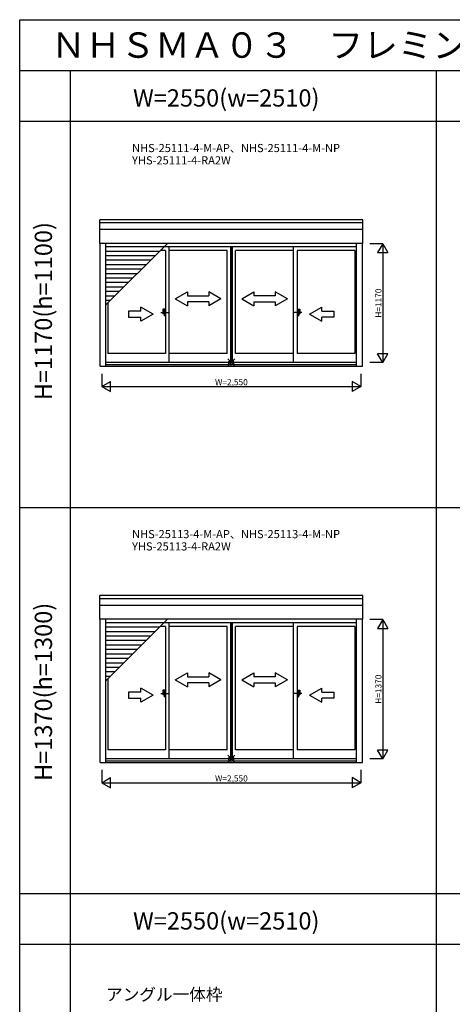
# Model space of a CAD drawing. Extents: x 0 to 27500, y 0 to 20000.
# Drawn here: x 0 to 4256, y 10309 to 20000 of the extents above; entities that cross this region are included whole.
import ezdxf
from ezdxf.enums import TextEntityAlignment as Align

# ---------------------------------------------------------------- set-up
doc = ezdxf.new("R2010")
doc.units = 0
doc.linetypes.add('PHANTOM2', pattern=[31.75, 15.875, -3.175, 3.175, -3.175, 3.175, -3.175])
doc.layers.get('0').update_dxf_attribs({"linetype": 'CONTINUOUS'})
for name, color, linetype in [('YKK_A1', 4, 'CONTINUOUS'), ('YKK_A2', 3, 'CONTINUOUS'), ('YKK_F1', 7, 'CONTINUOUS'), ('YKK_IN', 1, 'CONTINUOUS'), ('YKK_N1', 2, 'CONTINUOUS')]:
    doc.layers.add(name, color=color, linetype=linetype)
doc.styles.add('EXTFONT', font='txt.shx', dxfattribs={"height": 60, "bigfont": 'EXTFONT'})
doc.styles.get("Standard").update_dxf_attribs({"font": 'txt', "bigfont": 'BIGFONT'})

msp = doc.modelspace()

# ---------------------------------------------------------------- linework, layer by layer
at = {"layer": 'YKK_A1'}
for p, q in [((789, 17798.2), (789, 18031.5)), ((3375, 18031.5), (789, 18031.5)), ((3375, 17798.2), (3375, 18031.5)), ((3375, 17999.4), (789, 17999.4)), ((3375, 17935.1), (789, 17935.1)), ((3375, 17798.2), (789, 17798.2)), ((793, 16590), (793, 17798.2)), ((849, 16590), (849, 17798.2)), ((849, 17194.1), (1453.1, 17798.2)), ((1418.9, 17764), (849, 17764)), ((3315, 17765), (1419.9, 17765)), ((1470.3, 16628.5), (1470.3, 17765)), ((2074.5, 17765), (2074.5, 16628.5)), ((2076.5, 17765), (2076.5, 16628.5)), ((2088.3, 17765), (2088.3, 16628.5)), ((2089.5, 17765), (2089.5, 16628.5)), ((2693.7, 16628.5), (2693.7, 17765)), ((3315, 16590), (3315, 17798.2)), ((3371, 16590), (3371, 17798.2)), ((1374.9, 17720), (849, 17720)), ((1330.9, 17676), (849, 17676)), ((1435.3, 17728), (1382.9, 17728)), ((1435.3, 17728), (1435.3, 16714)), ((2039.5, 17728), (1470.3, 17728)), ((2039.5, 16714), (2039.5, 17728)), ((2124.5, 16714), (2124.5, 17728)), ((2693.7, 17728), (2124.5, 17728)), ((2728.7, 17728), (2728.7, 16714)), ((3298, 17728), (2728.7, 17728)), ((3298, 17728), (3298, 16714)), ((1286.9, 17632), (849, 17632)), ((1242.9, 17588), (849, 17588)), ((1198.9, 17544), (849, 17544)), ((1154.9, 17500), (849, 17500)), ((1110.9, 17456), (849, 17456)), ((1066.9, 17412), (849, 17412)), ((1022.9, 17368), (849, 17368)), ((978.9, 17324), (849, 17324)), ((934.9, 17280), (849, 17280)), ((890.9, 17236), (849, 17236)), ((866, 17211.1), (866, 16714)), ((1435.3, 16714), (866, 16714)), ((2039.5, 16714), (1470.3, 16714)), ((2693.7, 16714), (2124.5, 16714)), ((3298, 16714), (2728.7, 16714)), ((793, 16590), (3371, 16590)), ((849, 16628.5), (3315, 16628.5)), ((849, 16606.1), (3315, 16606.1)), ((3375, 14331.5), (789, 14331.5)), ((789, 14098.2), (789, 14331.5)), ((3375, 14299.4), (789, 14299.4)), ((3375, 14098.2), (3375, 14331.5)), ((3375, 14235.1), (789, 14235.1)), ((3375, 14098.2), (789, 14098.2)), ((793, 12690), (793, 14098.2)), ((849, 12690), (849, 14098.2)), ((849, 13494.1), (1453.1, 14098.2)), ((1418.9, 14064), (849, 14064)), ((3315, 14065), (1419.9, 14065)), ((1470.3, 12728.5), (1470.3, 14065)), ((2074.5, 14065), (2074.5, 12728.5)), ((2076.5, 14065), (2076.5, 12728.5)), ((2088.3, 14065), (2088.3, 12728.5)), ((2089.5, 14065), (2089.5, 12728.5)), ((2693.7, 12728.5), (2693.7, 14065)), ((3315, 12690), (3315, 14098.2)), ((3371, 12690), (3371, 14098.2)), ((1374.9, 14020), (849, 14020)), ((1330.9, 13976), (849, 13976)), ((1435.3, 14028), (1382.9, 14028)), ((1435.3, 14028), (1435.3, 12814)), ((2039.5, 14028), (1470.3, 14028)), ((2039.5, 12814), (2039.5, 14028)), ((2124.5, 12814), (2124.5, 14028)), ((2693.7, 14028), (2124.5, 14028)), ((2728.7, 14028), (2728.7, 12814)), ((3298, 14028), (2728.7, 14028)), ((3298, 14028), (3298, 12814)), ((1286.9, 13932), (849, 13932)), ((1242.9, 13888), (849, 13888)), ((1198.9, 13844), (849, 13844)), ((1154.9, 13800), (849, 13800)), ((1110.9, 13756), (849, 13756)), ((1066.9, 13712), (849, 13712)), ((1022.9, 13668), (849, 13668)), ((978.9, 13624), (849, 13624)), ((934.9, 13580), (849, 13580)), ((890.9, 13536), (849, 13536)), ((866, 13511.1), (866, 12814)), ((1435.3, 12814), (866, 12814)), ((2039.5, 12814), (1470.3, 12814)), ((2693.7, 12814), (2124.5, 12814)), ((3298, 12814), (2728.7, 12814)), ((849, 12728.5), (3315, 12728.5)), ((849, 12706.1), (3315, 12706.1)), ((793, 12690), (3371, 12690))]:
    msp.add_line(p, q, dxfattribs=at)
at = {"layer": 'YKK_A1', "linetype": 'Continuous'}
for p, q in [((1529.9, 17252.2), (1649.9, 17321.5)), ((1529.9, 17252.2), (1649.9, 17182.2)), ((1649.9, 17321.5), (1649.9, 17282.2)), ((1649.9, 17282.2), (1859.9, 17282.2)), ((1979.9, 17252.2), (1859.9, 17321.5)), ((1859.9, 17321.5), (1859.9, 17282.2)), ((1979.9, 17252.2), (1859.9, 17182.2)), ((2184.1, 17252.2), (2304.1, 17321.5)), ((2184.1, 17252.2), (2304.1, 17182.2)), ((2304.1, 17321.5), (2304.1, 17282.2)), ((2514.1, 17282.2), (2304.1, 17282.2)), ((2634.1, 17252.2), (2514.1, 17321.5)), ((2514.1, 17321.5), (2514.1, 17282.2)), ((2634.1, 17252.2), (2514.1, 17182.2)), ((1192, 17132.2), (1192, 17171.5)), ((1312, 17102.2), (1192, 17171.5)), ((1649.9, 17222.2), (1649.9, 17182.2)), ((1859.9, 17222.2), (1649.9, 17222.2)), ((1859.9, 17222.2), (1859.9, 17182.2)), ((2304.1, 17222.2), (2304.1, 17182.2)), ((2304.1, 17222.2), (2514.1, 17222.2)), ((2514.1, 17222.2), (2514.1, 17182.2)), ((2852, 17102.2), (2972, 17171.5)), ((2972, 17132.2), (2972, 17171.5)), ((1072, 17132.2), (1072, 17072.2)), ((1192, 17132.2), (1072, 17132.2)), ((1072, 17072.2), (1192, 17072.2)), ((1312, 17102.2), (1192, 17032.9)), ((1192, 17032.9), (1192, 17072.2)), ((2852, 17102.2), (2972, 17032.9)), ((2972, 17132.2), (3092, 17132.2)), ((2972, 17032.9), (2972, 17072.2)), ((3092, 17072.2), (2972, 17072.2)), ((3092, 17132.2), (3092, 17072.2)), ((1529.9, 13502.2), (1649.9, 13571.5)), ((1649.9, 13571.5), (1649.9, 13532.2)), ((1979.9, 13502.2), (1859.9, 13571.5)), ((1859.9, 13571.5), (1859.9, 13532.2)), ((2184.1, 13502.2), (2304.1, 13571.5)), ((2304.1, 13571.5), (2304.1, 13532.2)), ((2634.1, 13502.2), (2514.1, 13571.5)), ((2514.1, 13571.5), (2514.1, 13532.2)), ((1529.9, 13502.2), (1649.9, 13432.2)), ((1649.9, 13532.2), (1859.9, 13532.2)), ((1649.9, 13472.2), (1649.9, 13432.2)), ((1859.9, 13472.2), (1649.9, 13472.2)), ((1979.9, 13502.2), (1859.9, 13432.2)), ((1859.9, 13472.2), (1859.9, 13432.2)), ((2184.1, 13502.2), (2304.1, 13432.2)), ((2514.1, 13532.2), (2304.1, 13532.2)), ((2304.1, 13472.2), (2304.1, 13432.2)), ((2304.1, 13472.2), (2514.1, 13472.2)), ((2634.1, 13502.2), (2514.1, 13432.2)), ((2514.1, 13472.2), (2514.1, 13432.2)), ((1072, 13382.2), (1072, 13322.2)), ((1192, 13382.2), (1072, 13382.2)), ((1312, 13352.2), (1192, 13421.5)), ((1192, 13382.2), (1192, 13421.5)), ((2852, 13352.2), (2972, 13421.5)), ((2972, 13382.2), (2972, 13421.5)), ((2972, 13382.2), (3092, 13382.2)), ((3092, 13382.2), (3092, 13322.2)), ((1072, 13322.2), (1192, 13322.2)), ((1312, 13352.2), (1192, 13282.9)), ((1192, 13282.9), (1192, 13322.2)), ((2852, 13352.2), (2972, 13282.9)), ((2972, 13282.9), (2972, 13322.2)), ((3092, 13322.2), (2972, 13322.2))]:
    msp.add_line(p, q, dxfattribs=at)
at = {"layer": 'YKK_A1', "linetype": 'PHANTOM2'}
for p, q in [((1387.2, 17118), (1467.2, 17118)), ((2776.8, 17118), (2696.8, 17118)), ((1387.2, 13368), (1467.2, 13368)), ((2776.8, 13368), (2696.8, 13368))]:
    msp.add_line(p, q, dxfattribs=at)
at = {"layer": 'YKK_A2', "linetype": 'Continuous'}
for p, q in [((1435.3, 17149.5), (1407.3, 17149.5)), ((1407.3, 17149.5), (1407.3, 17104.5)), ((1422.3, 17104.5), (1407.3, 17104.5)), ((1422.3, 17149.5), (1422.3, 17086.5)), ((1435.3, 17086.5), (1422.3, 17086.5)), ((1435.3, 17149.5), (1435.3, 17086.5)), ((2728.7, 17149.5), (2756.7, 17149.5)), ((2728.7, 17149.5), (2728.7, 17086.5)), ((2728.7, 17086.5), (2741.7, 17086.5)), ((2741.7, 17149.5), (2741.7, 17086.5)), ((2741.7, 17104.5), (2756.7, 17104.5)), ((2756.7, 17149.5), (2756.7, 17104.5)), ((1407.3, 13399.5), (1407.3, 13354.5)), ((1435.3, 13399.5), (1407.3, 13399.5)), ((1422.3, 13399.5), (1422.3, 13336.5)), ((1435.3, 13399.5), (1435.3, 13336.5)), ((2728.7, 13399.5), (2728.7, 13336.5)), ((2728.7, 13399.5), (2756.7, 13399.5)), ((2741.7, 13399.5), (2741.7, 13336.5)), ((2756.7, 13399.5), (2756.7, 13354.5)), ((1422.3, 13354.5), (1407.3, 13354.5)), ((1435.3, 13336.5), (1422.3, 13336.5)), ((2728.7, 13336.5), (2741.7, 13336.5)), ((2741.7, 13354.5), (2756.7, 13354.5))]:
    msp.add_line(p, q, dxfattribs=at)
at = {"layer": 'YKK_F1', "color": 7}
for p, q in [((0, 20000), (27500, 20000)), ((0, 0), (0, 20000)), ((0, 19500), (27000, 19500)), ((500, 0), (500, 19500)), ((4100, 0), (4100, 19500)), ((0, 19000), (10600, 19000)), ((0, 15200), (10600, 15200)), ((0, 11400), (10600, 11400)), ((0, 10900), (10600, 10900))]:
    msp.add_line(p, q, dxfattribs=at)
at = {"layer": 'YKK_IN', "linetype": 'Continuous'}
for p, q in [((2046.6, 16660.4), (2117.4, 16589.6)), ((2046.6, 16589.6), (2117.4, 16660.4)), ((2046.6, 12689.6), (2117.4, 12760.4)), ((2046.6, 12760.4), (2117.4, 12689.6))]:
    msp.add_line(p, q, dxfattribs=at)
for centre in [(2082, 16625), (2082, 12725)]:
    msp.add_circle(centre, 25, dxfattribs=at)
at = {"layer": 'YKK_N1', "linetype": 'Continuous'}
for p, q in [((3571, 17795), (3446, 17795)), ((3571, 17795), (3521, 17708.4)), ((3571, 17795), (3571, 16625)), ((3571, 17795), (3621, 17708.4)), ((3521, 17708.4), (3621, 17708.4)), ((3571, 16625), (3521, 16711.6)), ((3621, 16711.6), (3521, 16711.6)), ((3571, 16625), (3621, 16711.6)), ((3571, 16625), (3446, 16625)), ((807, 16515), (807, 16390)), ((3357, 16515), (3357, 16390)), ((807, 16390), (893.6, 16440)), ((807, 16390), (3357, 16390)), ((807, 16390), (893.6, 16340)), ((893.6, 16340), (893.6, 16440)), ((3357, 16390), (3270.4, 16440)), ((3270.4, 16440), (3270.4, 16340)), ((3357, 16390), (3270.4, 16340)), ((3571, 14095), (3446, 14095)), ((3571, 14095), (3521, 14008.4)), ((3571, 14095), (3571, 12725)), ((3571, 14095), (3621, 14008.4)), ((3521, 14008.4), (3621, 14008.4)), ((3571, 12725), (3521, 12811.6)), ((3621, 12811.6), (3521, 12811.6)), ((3571, 12725), (3621, 12811.6)), ((3571, 12725), (3446, 12725)), ((807, 12615), (807, 12490)), ((3357, 12615), (3357, 12490)), ((807, 12490), (893.6, 12540)), ((893.6, 12440), (893.6, 12540)), ((3270.4, 12540), (3270.4, 12440)), ((3357, 12490), (3270.4, 12540)), ((807, 12490), (3357, 12490)), ((807, 12490), (893.6, 12440)), ((3357, 12490), (3270.4, 12440))]:
    msp.add_line(p, q, dxfattribs=at)

# ---------------------------------------------------------------- texts
at = {"style": 'EXTFONT'}
for s, height, p in [('ＮＨＳＭＡ０３\u3000フレミングＪ\u3000シャッター付引違い窓\u3000リモコンスリットシャッターＧＲ\u3000半外付型\u3000４枚建\u3000窓・テラスタイプ', 250, (309.2, 19625)), ('NHS-25111-4-M-AP、NHS-25111-4-M-NP', 80, (1105.2, 18696.8)), ('YHS-25111-4-RA2W', 80, (1105.2, 18575.8)), ('NHS-25113-4-M-AP、NHS-25113-4-M-NP', 80, (1105.2, 14896.8)), ('YHS-25113-4-RA2W', 80, (1105.2, 14775.8)), ('アングル一体枠', 120, (849.6, 10345.2))]:
    msp.add_text(s, height=height, dxfattribs=at).set_placement(p)
at = {"color": 3, "style": 'EXTFONT'}
for p in [(2032.3, 19144.8), (2032.3, 11044.8)]:
    msp.add_text('W=2550(w=2510)', height=170, dxfattribs=at).set_placement(p, align=Align.CENTER)
for s, p in [('H=1170(h=1100)', (255, 17131.4)), ('H=1370(h=1300)', (255, 13384.1))]:
    msp.add_text(s, height=170, rotation=90, dxfattribs=at).set_placement(p, align=Align.MIDDLE)
at = {"layer": 'YKK_N1', "linetype": 'Continuous'}
for s, p in [('H=1170', (3559, 17066.8)), ('H=1370', (3559, 13266.8))]:
    msp.add_text(s, height=60, rotation=90, dxfattribs=at).set_placement(p)
for p in [(1922, 16402), (1922, 12502)]:
    msp.add_text('W=2,550', height=60, dxfattribs=at).set_placement(p)

doc.saveas('drawing.dxf')
